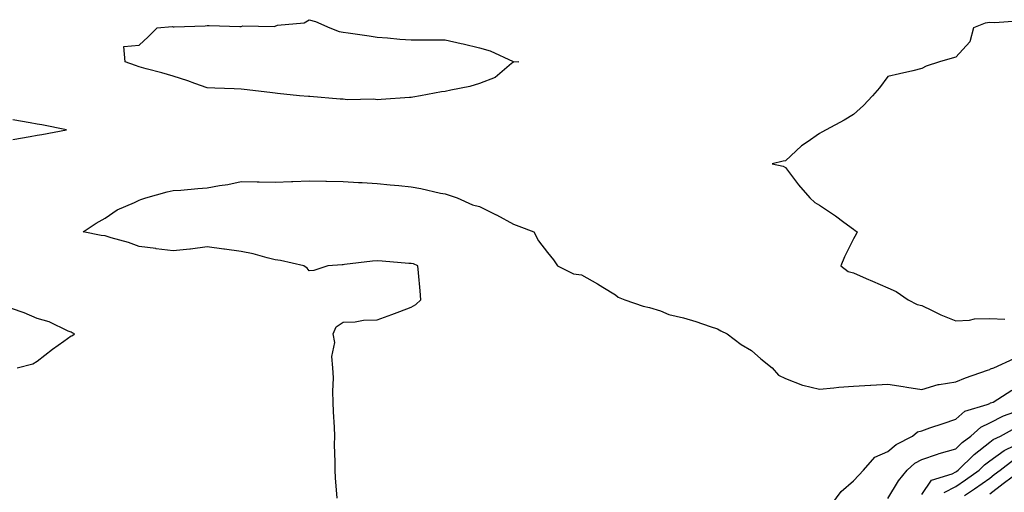
# Model space of a CAD drawing. Units: inches. Extents: x 936803 to 939443, y 7276778 to 7279418.
# Drawn here: x 937433 to 937722, y 7277055 to 7277194 of the extents above; entities that cross this region are included whole.
import ezdxf

# ---------------------------------------------------------------- set-up
doc = ezdxf.new("R2010")
doc.units = ezdxf.units.IN
doc.header["$MEASUREMENT"] = 0
doc.layers.add('Contour_93687276', color=7, linetype='Continuous', true_color=0x5c13ad)

msp = doc.modelspace()

# ---------------------------------------------------------------- linework, layer by layer
at = {"layer": 'Contour_93687276'}
msp.add_polyline3d([(937548.05, 7277171.4, 3226), (937547.51, 7277171.38, 3226), (937539.18, 7277170.79, 3226), (937538.05, 7277170.76, 3226), (937537.07, 7277170.94, 3226), (937529.24, 7277170.73, 3226), (937528.05, 7277170.88, 3226), (937527.1, 7277170.96, 3226), (937518.25, 7277171.72, 3226), (937518.05, 7277171.73, 3226), (937517.88, 7277171.75, 3226), (937515.23, 7277171.92, 3226), (937508.7, 7277172.57, 3226), (937508.05, 7277172.67, 3226), (937507.21, 7277172.76, 3226), (937499.78, 7277173.65, 3226), (937498.05, 7277173.82, 3226), (937496.03, 7277173.94, 3226), (937490.27, 7277174.14, 3226), (937488.05, 7277174.28, 3226), (937484.43, 7277175.53, 3226), (937482.42, 7277176.29, 3226), (937478.05, 7277177.69, 3226), (937474.75, 7277178.62, 3226), (937470.15, 7277179.82, 3226), (937468.05, 7277180.4, 3226), (937466.95, 7277180.82, 3226), (937463.91, 7277181.92, 3226), (937463.55, 7277186.41, 3226), (937468.05, 7277186.79, 3226), (937470.76, 7277189.21, 3226), (937473.36, 7277191.92, 3226), (937477.74, 7277192.23, 3226), (937478.05, 7277192.21, 3226), (937478.36, 7277192.22, 3226), (937487.48, 7277192.5, 3226), (937488.05, 7277192.53, 3226), (937488.65, 7277192.52, 3226), (937497.66, 7277192.31, 3226), (937498.05, 7277192.31, 3226), (937498.57, 7277192.44, 3226), (937507.73, 7277192.24, 3226), (937508.05, 7277192.42, 3226), (937508.77, 7277192.64, 3226), (937516.58, 7277193.39, 3226), (937518.05, 7277194.27, 3226), (937519.91, 7277193.78, 3226), (937524.06, 7277191.92, 3226), (937526.89, 7277190.76, 3226), (937528.05, 7277190.64, 3226), (937529.54, 7277190.43, 3226), (937535.64, 7277189.52, 3226), (937538.05, 7277189.18, 3226), (937541.02, 7277188.95, 3226), (937544.7, 7277188.57, 3226), (937548.05, 7277188.33, 3226), (937551.61, 7277188.36, 3226), (937554.47, 7277188.35, 3226), (937558.05, 7277188.38, 3226), (937562.69, 7277187.27, 3226), (937563.27, 7277187.14, 3226), (937568.05, 7277185.99, 3226), (937571.22, 7277185.08, 3226), (937577.96, 7277182.01, 3226), (937578.05, 7277181.98, 3226), (937578.1, 7277181.97, 3226), (937579.68, 7277181.92, 3226), (937578.16, 7277181.81, 3226), (937578.05, 7277181.79, 3226), (937577.53, 7277181.4, 3226), (937572.65, 7277177.32, 3226), (937568.05, 7277175.54, 3226), (937565.28, 7277174.69, 3226), (937559.69, 7277173.56, 3226), (937558.05, 7277173.13, 3226), (937556.91, 7277173.05, 3226), (937550.75, 7277171.92, 3226), (937548.51, 7277171.46, 3226)], close=True, dxfattribs=at)
for points in [[(937726.16, 7277193.81, 3227), (937719.47, 7277193.34, 3227), (937718.05, 7277193.42, 3227), (937716.68, 7277193.29, 3227), (937713.25, 7277191.92, 3227), (937712.21, 7277187.76, 3227), (937708.05, 7277183.26, 3227), (937707.01, 7277182.96, 3227), (937703.26, 7277181.92, 3227), (937699.38, 7277180.59, 3227), (937698.05, 7277179.9, 3227), (937695.42, 7277179.29, 3227), (937691.57, 7277178.39, 3227), (937688.05, 7277177.57, 3227), (937685.67, 7277174.29, 3227), (937683.57, 7277171.92, 3227), (937680.96, 7277169.02, 3227), (937678.05, 7277166.44, 3227), (937675.22, 7277164.75, 3227), (937669.98, 7277161.92, 3227), (937668.73, 7277161.24, 3227), (937668.05, 7277160.82, 3227), (937664.44, 7277158.31, 3227), (937662.76, 7277157.21, 3227), (937658.05, 7277152.77, 3227), (937657.31, 7277152.66, 3227), (937654.08, 7277151.92, 3227), (937657.33, 7277151.21, 3227), (937658.05, 7277150.84, 3227), (937661.85, 7277145.72, 3227), (937665.17, 7277141.92, 3227), (937666.66, 7277140.53, 3227), (937668.05, 7277139.76, 3227), (937672.72, 7277136.6, 3227), (937675.17, 7277134.8, 3227), (937678.05, 7277132.71, 3227), (937678.5, 7277132.37, 3227), (937679.07, 7277131.92, 3227), (937678.75, 7277131.22, 3227), (937678.05, 7277129.9, 3227), (937675.4, 7277124.57, 3227), (937674.24, 7277121.92, 3227), (937676.45, 7277120.32, 3227), (937678.05, 7277119.84, 3227), (937681.75, 7277118.23, 3227), (937683.55, 7277117.42, 3227), (937688.05, 7277115.52, 3227), (937690.56, 7277114.43, 3227), (937694.11, 7277111.92, 3227), (937696.68, 7277110.55, 3227), (937698.05, 7277110.27, 3227), (937701.13, 7277108.84, 3227), (937703.69, 7277107.55, 3227), (937708.05, 7277105.82, 3227), (937712.13, 7277105.99, 3227), (937713.58, 7277106.38, 3227), (937718.05, 7277106.51, 3227), (937722.44, 7277106.31, 3227)], [(937430.9, 7277159.08, 3227), (937436.07, 7277159.94, 3227), (937438.05, 7277160.3, 3227), (937439.43, 7277160.53, 3227), (937446.7, 7277161.92, 3227), (937439.49, 7277163.36, 3227), (937438.05, 7277163.6, 3227), (937436.01, 7277163.95, 3227), (937430.96, 7277164.82, 3227)], [(937526.27, 7277053.7, 3226), (937525.73, 7277059.6, 3226), (937525.63, 7277061.92, 3226), (937525.67, 7277064.3, 3226), (937525.49, 7277069.36, 3226), (937525.54, 7277071.92, 3226), (937525.45, 7277074.52, 3226), (937525.18, 7277079.05, 3226), (937525.09, 7277081.92, 3226), (937524.96, 7277085.02, 3226), (937525.16, 7277089.03, 3226), (937525, 7277091.92, 3226), (937524.7, 7277095.27, 3226), (937525.55, 7277099.42, 3226), (937525.12, 7277101.92, 3226), (937525.96, 7277104.01, 3226), (937528.05, 7277105.37, 3226), (937531.58, 7277105.45, 3226), (937533.97, 7277105.99, 3226), (937538.05, 7277106.03, 3226), (937542.32, 7277107.64, 3226), (937544.68, 7277108.55, 3226), (937548.05, 7277109.82, 3226), (937549.35, 7277110.62, 3226), (937550.89, 7277111.92, 3226), (937550.68, 7277114.55, 3226), (937550.12, 7277119.85, 3226), (937549.92, 7277121.92, 3226), (937548.67, 7277122.55, 3226), (937548.05, 7277122.61, 3226), (937547.31, 7277122.65, 3226), (937539.48, 7277123.35, 3226), (937538.05, 7277123.43, 3226), (937536.68, 7277123.29, 3226), (937528.44, 7277122.31, 3226), (937528.05, 7277122.26, 3226), (937527.73, 7277122.24, 3226), (937523.5, 7277121.92, 3226), (937519.37, 7277120.59, 3226), (937518.05, 7277120.52, 3226), (937517.43, 7277121.3, 3226), (937516.47, 7277121.92, 3226), (937509.65, 7277123.52, 3226), (937508.05, 7277123.73, 3226), (937505.69, 7277124.28, 3226), (937501.57, 7277125.45, 3226), (937498.05, 7277126.17, 3226), (937493.15, 7277126.82, 3226), (937492.98, 7277126.84, 3226), (937488.05, 7277127.51, 3226), (937483.18, 7277126.79, 3226), (937482.94, 7277126.81, 3226), (937478.05, 7277126.35, 3226), (937473.11, 7277126.98, 3226), (937472.97, 7277127, 3226), (937468.05, 7277127.64, 3226), (937464.91, 7277128.79, 3226), (937459.81, 7277130.16, 3226), (937458.05, 7277130.72, 3226), (937456.93, 7277130.81, 3226), (937451.57, 7277131.92, 3226), (937455.48, 7277134.49, 3226), (937458.05, 7277135.94, 3226), (937461.61, 7277138.36, 3226), (937466.73, 7277140.6, 3226), (937468.05, 7277141.28, 3226), (937468.54, 7277141.43, 3226), (937470.04, 7277141.92, 3226), (937476.33, 7277143.65, 3226), (937478.05, 7277144.05, 3226), (937480.33, 7277144.2, 3226), (937485.28, 7277144.69, 3226), (937488.05, 7277144.85, 3226), (937491.68, 7277145.55, 3226), (937494.09, 7277145.88, 3226), (937498.05, 7277146.73, 3226), (937502.74, 7277146.61, 3226), (937503.34, 7277146.63, 3226), (937508.05, 7277146.51, 3226), (937512.84, 7277146.71, 3226), (937513.25, 7277146.72, 3226), (937518.05, 7277146.93, 3226), (937522.95, 7277146.82, 3226), (937523.16, 7277146.81, 3226), (937528.05, 7277146.71, 3226), (937532.57, 7277146.44, 3226), (937533.57, 7277146.39, 3226), (937538.05, 7277146.17, 3226), (937541.87, 7277145.75, 3226), (937544.43, 7277145.54, 3226), (937548.05, 7277145.16, 3226), (937550.84, 7277144.7, 3226), (937556.65, 7277143.32, 3226), (937558.05, 7277143.06, 3226), (937558.91, 7277142.79, 3226), (937561.5, 7277141.92, 3226), (937566, 7277139.87, 3226), (937568.05, 7277139.38, 3226), (937573.03, 7277136.95, 3226), (937573.06, 7277136.93, 3226), (937578.05, 7277134.2, 3226), (937579.7, 7277133.56, 3226), (937584.04, 7277131.92, 3226), (937585.44, 7277129.3, 3226), (937588.05, 7277125.9, 3226), (937589.8, 7277123.67, 3226), (937591.04, 7277121.92, 3226), (937595.75, 7277119.62, 3226), (937598.05, 7277119.26, 3226), (937602.74, 7277116.61, 3226), (937604.3, 7277115.67, 3226), (937608.05, 7277113.45, 3226), (937608.84, 7277112.71, 3226), (937610.8, 7277111.92, 3226), (937616.17, 7277110.04, 3226), (937618.05, 7277109.71, 3226), (937621.3, 7277108.68, 3226), (937623.77, 7277107.64, 3226), (937628.05, 7277106.62, 3226), (937631.71, 7277105.57, 3226), (937635.86, 7277104.12, 3226), (937638.05, 7277103.42, 3226), (937639.01, 7277102.88, 3226), (937640.84, 7277101.92, 3226), (937644.96, 7277098.83, 3226), (937648.05, 7277097.06, 3226), (937650.75, 7277094.63, 3226), (937654.07, 7277091.92, 3226), (937655.98, 7277089.86, 3226), (937658.05, 7277088.8, 3226), (937663, 7277086.87, 3226), (937663.1, 7277086.86, 3226), (937668.05, 7277085.72, 3226), (937672.21, 7277086.08, 3226), (937673.69, 7277086.28, 3226), (937678.05, 7277086.62, 3226), (937683.03, 7277086.9, 3226), (937683.06, 7277086.9, 3226), (937688.05, 7277087.18, 3226), (937692.61, 7277086.47, 3226), (937693.66, 7277086.3, 3226), (937698.05, 7277085.62, 3226), (937702.94, 7277087.03, 3226), (937703.16, 7277087.03, 3226), (937708.05, 7277087.89, 3226), (937710.93, 7277089.04, 3226), (937717.38, 7277091.25, 3226), (937718.05, 7277091.49, 3226), (937718.32, 7277091.65, 3226), (937719.22, 7277091.92, 3226), (937725.27, 7277094.7, 3226)], [(937432.18, 7277091.92, 3227), (937436.83, 7277093.14, 3227), (937438.05, 7277093.94, 3227), (937442.57, 7277097.41, 3227), (937445.96, 7277099.83, 3227), (937448.05, 7277101.33, 3227), (937448.46, 7277101.51, 3227), (937449.11, 7277101.92, 3227), (937448.41, 7277102.28, 3227), (937448.05, 7277102.41, 3227), (937447.25, 7277102.72, 3227), (937441.6, 7277105.46, 3227), (937438.05, 7277106.46, 3227), (937434.29, 7277108.16, 3227), (937430.58, 7277109.39, 3227)], [(937671.65, 7277051.92, 3225), (937674.37, 7277055.59, 3225), (937678.05, 7277058.77, 3225), (937679.54, 7277060.43, 3225), (937680.96, 7277061.92, 3225), (937684.3, 7277065.67, 3225), (937688.05, 7277067.36, 3225), (937690.51, 7277069.46, 3225), (937695.31, 7277071.92, 3225), (937696.79, 7277073.18, 3225), (937698.05, 7277073.48, 3225), (937700.42, 7277074.29, 3225), (937704.35, 7277075.61, 3225), (937708.05, 7277076.89, 3225), (937710.75, 7277079.22, 3225), (937717.29, 7277081.16, 3225), (937718.05, 7277081.51, 3225), (937718.32, 7277081.65, 3225), (937719.03, 7277081.92, 3225), (937724.56, 7277085.41, 3225)], [(937688.05, 7277053.55, 3224), (937691.25, 7277058.72, 3224), (937693.81, 7277061.92, 3224), (937696.06, 7277063.91, 3224), (937698.05, 7277065.07, 3224), (937702.72, 7277066.59, 3224), (937703.2, 7277066.76, 3224), (937708.05, 7277068.14, 3224), (937709.95, 7277070.03, 3224), (937712.5, 7277071.92, 3224), (937715.41, 7277074.56, 3224), (937718.05, 7277075.77, 3224), (937722.14, 7277077.83, 3224), (937725.11, 7277078.97, 3224)], [(937698.05, 7277054.72, 3223), (937700.98, 7277058.99, 3223), (937706.99, 7277060.86, 3223), (937708.05, 7277061.42, 3223), (937708.35, 7277061.62, 3223), (937708.77, 7277061.92, 3223), (937713.43, 7277066.54, 3223), (937718.05, 7277070.11, 3223), (937719.09, 7277070.88, 3223), (937721.25, 7277071.92, 3223), (937725.66, 7277074.31, 3223)], [(937704.66, 7277055.31, 3222), (937708.05, 7277057.11, 3222), (937710.95, 7277059.02, 3222), (937714.98, 7277061.92, 3222), (937716.52, 7277063.45, 3222), (937718.05, 7277064.63, 3222), (937722.27, 7277067.7, 3222), (937725.3, 7277069.18, 3222)], [(937710.59, 7277054.47, 3221), (937713.58, 7277056.39, 3221), (937718.05, 7277059.57, 3221), (937719.39, 7277060.58, 3221), (937721.16, 7277061.92, 3221), (937725.06, 7277064.91, 3221)], [(937718.05, 7277054.92, 3220), (937722.04, 7277057.93, 3220), (937727.32, 7277061.92, 3220)]]:
    msp.add_polyline3d(points, dxfattribs=at)

doc.saveas('drawing.dxf')
